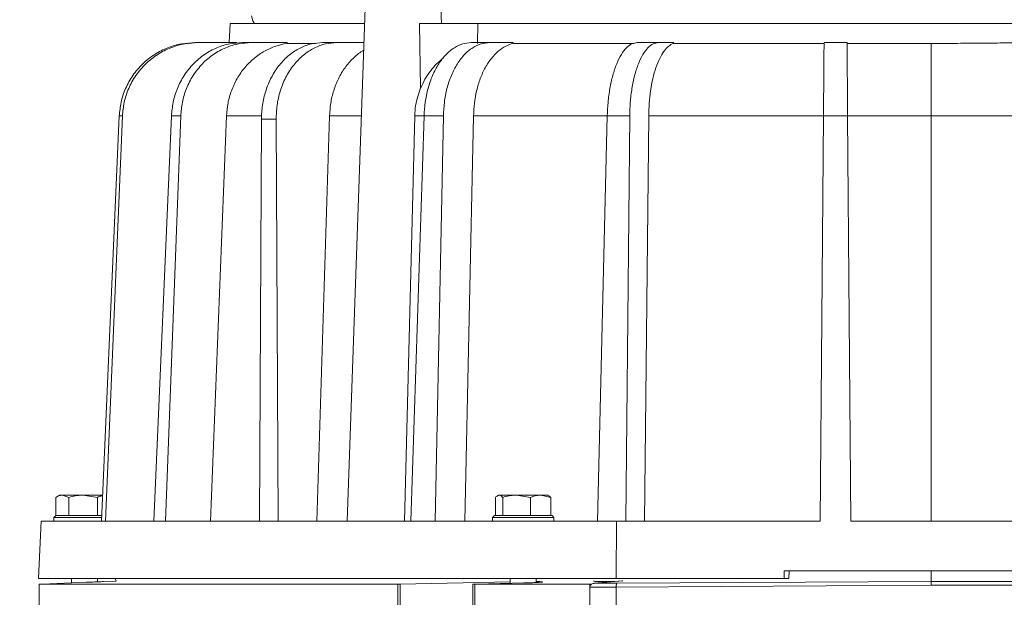
# Model space of a CAD drawing. Extents: x -3469 to -1149, y -425 to 1637.
# Drawn here: x -1999 to -1742, y 1363 to 1514 of the extents above; entities that cross this region are included whole.
import ezdxf

# ---------------------------------------------------------------- set-up
doc = ezdxf.new("R2010")
doc.units = 0
doc.header["$LTSCALE"] = 5
doc.layers.add('SLD-0', color=7, linetype='Continuous')
doc.styles.add('Brunner 2014', font='arial.ttf', dxfattribs={"height": 35})
doc.dimstyles.new('Brunner 2014', dxfattribs={"dimscale": 5, "dimtxt": 35, "dimasz": 5, "dimexe": 3.175, "dimexo": 0, "dimgap": 0.762, "dimtad": 1, "dimdec": 0, "dimrnd": 1e-08, "dimtxsty": 'Brunner 2014', "dimcen": 0.09, "dimdle": 10, "dimclrd": 7, "dimclre": 7, "dimclrt": 7, "dimadec": 1, "dimazin": 2, "dimtfac": 0.666667, "dimtdec": 0, "dimtmove": 0, "dimatfit": 3, "dimldrblk": 'Filled-1', "dimfxl": 1, "dimtolj": 1, "dimlwd": 5, "dimlwe": 5, "dimarcsym": 0})

# ---------------------------------------------------------------- blocks, each defined once
blk = doc.blocks.new('*D84')
at = {"layer": 'Defpoints', "color": 0, "lineweight": 5, "transparency": 16777216}
for p in [(-2311.94, 1526.32), (-2304.87, 1526.32), (-1966.27, 782.32)]:
    blk.add_point(p, dxfattribs=at)
at = {"layer": 'SLD-0', "color": 7, "linetype": 'Continuous', "lineweight": 5, "transparency": 16777216}
for p, q in [((-2304.87, 1526.32), (-2327.82, 1526.32)), ((-2311.94, 807.32), (-2311.94, 1501.32)), ((-1966.27, 782.32), (-2327.82, 782.32))]:
    blk.add_line(p, q, dxfattribs=at)
at = {"layer": 'SLD-0', "color": 7, "lineweight": 5, "transparency": 16777216}
for points in [[(-2316.11, 1501.32), (-2307.78, 1501.32), (-2311.94, 1526.32)], [(-2316.11, 807.32), (-2307.78, 807.32), (-2311.94, 782.32)]]:
    blk.add_solid(points, dxfattribs=at)
at = {"layer": 'SLD-0', "color": 1, "transparency": 16777216, "insert": (-2350.75, 1150.18), "char_height": 35, "attachment_point": 2, "rotation": 90, "style": 'Brunner 2014'}
blk.add_mtext('\\A1;744', dxfattribs=at)
blk = doc.blocks.new('Filled-1')
at = {"color": 0}
for p, q in [((0, 0), (-1, 0.167)), ((-1, 0.167), (-1, -0.167)), ((-1, 0), (0, 0)), ((-1, -0.167), (0, 0))]:
    blk.add_line(p, q, dxfattribs=at)
at = {"color": 0, "flags": 128}
blk.add_lwpolyline([(-1, -0.167), (0, 0), (-1, 0.167), (-1, -0.167)], dxfattribs=at)
at = {"color": 0}
blk.add_solid([(-1, -0.167), (0, 0), (-1, 0.167), (-1, -0.167)], dxfattribs=at)

msp = doc.modelspace()

# ---------------------------------------------------------------- linework, layer by layer
at = {"color": 7, "linetype": 'Continuous', "lineweight": 18}
for p, q in [((-1909.01, 1517.32), (-1913.69, 1383.32)), ((-1889.15, 1513.32), (-1889.29, 1517.32)), ((-1944.27, 1513.32), (-1944.53, 1508.32)), ((-1944.27, 1513.32), (-1909.15, 1513.32)), ((-1894.81, 1513.32), (-1894.55, 1496.42)), ((-1894.81, 1513.32), (-1879.62, 1513.32)), ((-1879.62, 1513.32), (-1879.74, 1508.12)), ((-1879.62, 1513.32), (-1642.91, 1513.32)), ((-1952.59, 1508.32), (-1953.38, 1508.32)), ((-1952.59, 1508.32), (-1942.54, 1508.32)), ((-1938.76, 1508.32), (-1941.07, 1508.32)), ((-1938.76, 1508.32), (-1929.4, 1508.32)), ((-1929.4, 1508.32), (-1929.41, 1508.12)), ((-1929.41, 1508.12), (-1921.92, 1508.12)), ((-1916.49, 1508.32), (-1920.17, 1508.32)), ((-1916.49, 1508.32), (-1909.33, 1508.32)), ((-1876.59, 1508.32), (-1881.38, 1508.32)), ((-1876.59, 1508.32), (-1870.42, 1508.32)), ((-1870.42, 1508.32), (-1870.42, 1508.12)), ((-1870.42, 1508.12), (-1838.93, 1508.12)), ((-1832.48, 1508.32), (-1838.05, 1508.32)), ((-1832.48, 1508.32), (-1828.6, 1508.32)), ((-1828.6, 1508.32), (-1828.6, 1508.12)), ((-1828.6, 1508.12), (-1789.27, 1508.12)), ((-1783.27, 1508.32), (-1789.27, 1508.32)), ((-1783.26, 1508.12), (-1761.27, 1508.12)), ((-1761.27, 1489.24), (-1761.27, 1508.12)), ((-1973.21, 1489.19), (-1977.89, 1383.32)), ((-1976.84, 1383.32), (-1972.38, 1489.19)), ((-1972.38, 1489.19), (-1973.21, 1489.19)), ((-1959.59, 1489.19), (-1964.17, 1383.32)), ((-1961.11, 1383.32), (-1957.17, 1489.19)), ((-1957.17, 1489.19), (-1959.59, 1489.19)), ((-1945.21, 1489.24), (-1949.38, 1383.32)), ((-1936.21, 1489.24), (-1945.21, 1489.24)), ((-1936.13, 1488.32), (-1936.62, 1383.32)), ((-1932.26, 1488.32), (-1936.13, 1488.32)), ((-1931.75, 1383.32), (-1932.26, 1488.32)), ((-1918.33, 1489.24), (-1921.68, 1383.32)), ((-1909.99, 1489.24), (-1918.33, 1489.24)), ((-1898.81, 1383.32), (-1896.11, 1489.24)), ((-1893.66, 1489.19), (-1897.13, 1383.32)), ((-1893.71, 1489.24), (-1896.11, 1489.24)), ((-1888.63, 1489.19), (-1893.66, 1489.19)), ((-1890.78, 1383.32), (-1888.63, 1489.19)), ((-1880.76, 1489.24), (-1883.05, 1383.32)), ((-1845.9, 1489.24), (-1880.76, 1489.24)), ((-1845.84, 1489.19), (-1848.37, 1383.32)), ((-1839.98, 1489.19), (-1845.84, 1489.19)), ((-1840.98, 1383.32), (-1839.98, 1489.19)), ((-1835.03, 1489.24), (-1836.12, 1383.32)), ((-1789.42, 1489.24), (-1835.03, 1489.24)), ((-1789.42, 1489.19), (-1790.27, 1383.32)), ((-1783.11, 1489.19), (-1789.42, 1489.19)), ((-1761.27, 1489.24), (-1783.11, 1489.24)), ((-1782.27, 1383.32), (-1783.11, 1489.19)), ((-1735.17, 1489.24), (-1761.27, 1489.24)), ((-1761.27, 1383.32), (-1761.27, 1489.24)), ((-1989.76, 1384.82), (-1989.76, 1389.54)), ((-1988.77, 1390.12), (-1989.56, 1389.66)), ((-1988.77, 1390.12), (-1988.07, 1390.12)), ((-1986.39, 1389.54), (-1988.07, 1390.12)), ((-1988.07, 1390.12), (-1982.64, 1390.12)), ((-1986.39, 1384.82), (-1986.39, 1389.54)), ((-1978.9, 1389.54), (-1982.64, 1390.12)), ((-1982.64, 1390.12), (-1977.56, 1390.12)), ((-1978.9, 1384.82), (-1978.9, 1389.54)), ((-1874.99, 1384.82), (-1874.99, 1389.54)), ((-1874.26, 1390.12), (-1874.47, 1390)), ((-1874.26, 1390.12), (-1874.06, 1390.12)), ((-1874.06, 1390.12), (-1869.52, 1390.12)), ((-1873.13, 1384.82), (-1873.13, 1389.54)), ((-1865.91, 1389.54), (-1869.52, 1390.12)), ((-1869.52, 1390.12), (-1863.22, 1390.12)), ((-1865.91, 1384.82), (-1865.91, 1389.54)), ((-1860.54, 1389.54), (-1863.22, 1390.12)), ((-1863.22, 1390.12), (-1861.27, 1390.12)), ((-1861.06, 1390), (-1861.27, 1390.12)), ((-1861.06, 1389.95), (-1860.54, 1389.54)), ((-1860.54, 1384.82), (-1860.54, 1389.54)), ((-1993.61, 1383.32), (-1994.26, 1368.32)), ((-1843.4, 1383.32), (-1993.61, 1383.32)), ((-1989.76, 1384.82), (-1990.27, 1384.32)), ((-1990.27, 1384.32), (-1990.27, 1383.32)), ((-1977.83, 1384.32), (-1990.27, 1384.32)), ((-1989.76, 1384.82), (-1977.78, 1384.82)), ((-1986.39, 1384.82), (-1986.38, 1384.82)), ((-1986.39, 1384.82), (-1986.39, 1384.82)), ((-1978.91, 1384.82), (-1978.9, 1384.82)), ((-1978.9, 1384.82), (-1978.89, 1384.82)), ((-1875.27, 1384.82), (-1875.77, 1384.32)), ((-1875.77, 1384.32), (-1875.77, 1383.32)), ((-1864.34, 1384.32), (-1875.77, 1384.32)), ((-1875.27, 1384.82), (-1864.56, 1384.82)), ((-1873.14, 1384.82), (-1873.13, 1384.82)), ((-1873.13, 1384.82), (-1873.12, 1384.82)), ((-1865.92, 1384.82), (-1865.91, 1384.82)), ((-1865.91, 1384.82), (-1865.9, 1384.82)), ((-1864.56, 1384.82), (-1860.27, 1384.82)), ((-1859.77, 1384.32), (-1864.34, 1384.32)), ((-1860.55, 1384.82), (-1860.54, 1384.82)), ((-1859.77, 1384.32), (-1860.27, 1384.82)), ((-1859.77, 1383.32), (-1859.77, 1384.32)), ((-1843.4, 1383.32), (-1843.51, 1368.32)), ((-1790.27, 1383.32), (-1843.4, 1383.32)), ((-1736.02, 1383.32), (-1782.27, 1383.32)), ((-1799.7, 1368.32), (-1799.69, 1370.32)), ((-1799.69, 1370.32), (-1534.27, 1370.32)), ((-1798.43, 1368.32), (-1798.36, 1370.32)), ((-1761.27, 1370.32), (-1761.27, 1367.7)), ((-1843.51, 1368.32), (-1994.26, 1368.32)), ((-1981.89, 1367.35), (-1993.24, 1366.86)), ((-1985.67, 1368.32), (-1985.67, 1367.18)), ((-1978.87, 1367.48), (-1978.87, 1368.32)), ((-1974.01, 1367.68), (-1977.33, 1367.54)), ((-1899.93, 1366.83), (-1871.16, 1367.47)), ((-1867.61, 1367.17), (-1879.94, 1366.9)), ((-1871.16, 1368.32), (-1871.16, 1367.09)), ((-1864.37, 1367.29), (-1864.37, 1368.32)), ((-1841.83, 1367.7), (-1849.23, 1367.1)), ((-1849.13, 1367.1), (-1841.76, 1367.7)), ((-1843.91, 1367.55), (-1845.9, 1367.54)), ((-1844.41, 1367.49), (-1843.91, 1367.55)), ((-1843.91, 1367.53), (-1843.91, 1367.55)), ((-1843.51, 1368.32), (-1799.7, 1368.32)), ((-1843.34, 1367.1), (-1761.27, 1367.57)), ((-1799.7, 1368.32), (-1798.43, 1368.32)), ((-1761.27, 1367.7), (-1761.27, 1367.57)), ((-1761.27, 1367.57), (-1533.82, 1367.57)), ((-1994.16, 1366.86), (-1994.16, 1354.8)), ((-1994.16, 1366.82), (-1900.49, 1366.82)), ((-1994.16, 1366.82), (-1994.16, 1354.82)), ((-1900.49, 1352.82), (-1900.49, 1366.82)), ((-1899.93, 1366.83), (-1899.93, 1352.82)), ((-1880.91, 1366.84), (-1880.91, 1352.82)), ((-1880.42, 1366.82), (-1850.43, 1366.82)), ((-1880.42, 1366.82), (-1880.42, 1352.82)), ((-1850.43, 1366.82), (-1849.91, 1366.88)), ((-1850.43, 1366.82), (-1850.43, 1292.32)), ((-1843.51, 1366.1), (-1850.43, 1366.1)), ((-1850.43, 1366.07), (-1850.43, 1366.1)), ((-1850.43, 1292.32), (-1850.43, 1366.07)), ((-1849.13, 1367.1), (-1843.34, 1367.1)), ((-1761.27, 1366.57), (-1843.51, 1366.1)), ((-1843.51, 1292.31), (-1843.51, 1366.1)), ((-1520.27, 1366.57), (-1761.27, 1366.57))]:
    msp.add_line(p, q, dxfattribs=at)
at = {"color": 7, "linetype": 'Continuous', "lineweight": 18, "flags": 128}
for points in [[(-1938.71, 1515.32), (-1938.31, 1513.99), (-1937.94, 1513.32)], [(-1974.35, 1368.32), (-1974.31, 1368.24), (-1974.01, 1367.68)]]:
    msp.add_lwpolyline(points, dxfattribs=at)
at = {"color": 7, "linetype": 'Continuous', "lineweight": 18}
for points, knots in [([(-1953.38, 1508.32), (-1954.56, 1508.26), (-1956.99, 1508.13), (-1960.59, 1507.08), (-1964.06, 1505.33), (-1967.19, 1502.86), (-1969.77, 1499.83), (-1971.65, 1496.41), (-1972.86, 1492.82), (-1973.09, 1490.38), (-1973.21, 1489.19)], [0, 0, 0, 0, 0.116991, 0.24059, 0.369022, 0.500013, 0.631002, 0.759428, 0.883019, 1, 1, 1, 1]), ([(-1972.38, 1489.19), (-1972.27, 1490.38), (-1972.04, 1492.82), (-1970.84, 1496.41), (-1968.96, 1499.83), (-1966.39, 1502.86), (-1963.27, 1505.33), (-1959.8, 1507.08), (-1956.2, 1508.13), (-1953.77, 1508.26), (-1952.59, 1508.32)], [0, 0, 0, 0, 0.116981, 0.240572, 0.368998, 0.499986, 0.630977, 0.75941, 0.883009, 1, 1, 1, 1]), ([(-1941.07, 1508.32), (-1942.17, 1508.26), (-1944.44, 1508.13), (-1947.8, 1507.08), (-1951.04, 1505.33), (-1953.95, 1502.86), (-1956.36, 1499.83), (-1958.13, 1496.41), (-1959.26, 1492.82), (-1959.48, 1490.38), (-1959.59, 1489.19)], [0, 0, 0, 0, 0.116991, 0.24059, 0.3690223, 0.5000137, 0.6310023, 0.7594281, 0.8830193, 1, 1, 1, 1]), ([(-1957.17, 1489.19), (-1957.06, 1490.38), (-1956.86, 1492.82), (-1955.75, 1496.41), (-1954, 1499.83), (-1951.61, 1502.86), (-1948.71, 1505.33), (-1945.48, 1507.08), (-1942.13, 1508.13), (-1939.86, 1508.26), (-1938.76, 1508.32)], [0, 0, 0, 0, 0.116981, 0.240572, 0.368998, 0.499986, 0.630978, 0.75941, 0.883009, 1, 1, 1, 1]), ([(-1929.41, 1508.12), (-1930.4, 1507.92), (-1932.43, 1507.5), (-1935.35, 1506.16), (-1938.1, 1504.28), (-1940.54, 1501.85), (-1942.53, 1498.99), (-1943.99, 1495.83), (-1944.93, 1492.56), (-1945.12, 1490.33), (-1945.21, 1489.24)], [0, 0, 0, 0, 0.1184329, 0.2423241, 0.3701405, 0.5000119, 0.6298837, 0.7576944, 0.8815763, 1, 1, 1, 1]), ([(-1920.17, 1508.32), (-1921.14, 1508.26), (-1923.13, 1508.12), (-1926.09, 1507.01), (-1928.95, 1505.16), (-1931.5, 1502.56), (-1933.23, 1499.89), (-1934.33, 1497.54), (-1935.21, 1495.13), (-1935.96, 1492.05), (-1936.07, 1489.54), (-1936.13, 1488.32)], [0, 0, 0, 0, 0.116504, 0.239984, 0.368594, 0.499929, 0.631264, 0.695639, 0.760033, 0.883504, 1, 1, 1, 1]), ([(-1932.26, 1488.32), (-1932.22, 1489.54), (-1932.13, 1492.05), (-1931.26, 1495.78), (-1929.81, 1499.37), (-1927.77, 1502.56), (-1925.65, 1504.74), (-1923.79, 1506.11), (-1921.89, 1507.2), (-1919.45, 1508.12), (-1917.46, 1508.26), (-1916.49, 1508.32)], [0, 0, 0, 0, 0.116496, 0.239967, 0.368571, 0.499906, 0.631241, 0.69562, 0.760016, 0.883496, 1, 1, 1, 1]), ([(-1909.4, 1506.33), (-1909.54, 1506.25), (-1910.56, 1505.74), (-1912.25, 1504.24), (-1914.35, 1501.86), (-1916.06, 1498.98), (-1917.3, 1495.83), (-1918.1, 1492.56), (-1918.26, 1490.33), (-1918.33, 1489.24)], [0, 0, 0, 0, 0.0283212, 0.1922391, 0.3587921, 0.5253456, 0.6892561, 0.8481279, 1, 1, 1, 1]), ([(-1881.38, 1508.32), (-1882.1, 1508.26), (-1883.59, 1508.13), (-1885.81, 1507.08), (-1887.96, 1505.33), (-1889.89, 1502.86), (-1891.49, 1499.83), (-1892.67, 1496.41), (-1893.43, 1492.82), (-1893.58, 1490.38), (-1893.66, 1489.19)], [0, 0, 0, 0, 0.116991, 0.24059, 0.369022, 0.500014, 0.631002, 0.759428, 0.883019, 1, 1, 1, 1]), ([(-1888.63, 1489.19), (-1888.57, 1490.38), (-1888.44, 1492.82), (-1887.73, 1496.41), (-1886.59, 1499.83), (-1885.03, 1502.86), (-1883.13, 1505.33), (-1881.01, 1507.08), (-1878.8, 1508.13), (-1877.31, 1508.26), (-1876.59, 1508.32)], [0, 0, 0, 0, 0.116981, 0.240572, 0.368998, 0.499986, 0.630978, 0.75941, 0.883009, 1, 1, 1, 1]), ([(-1870.42, 1508.12), (-1871.08, 1507.92), (-1872.41, 1507.5), (-1874.33, 1506.16), (-1876.14, 1504.28), (-1877.73, 1501.85), (-1879.03, 1498.99), (-1879.98, 1495.83), (-1880.59, 1492.56), (-1880.7, 1490.33), (-1880.76, 1489.24)], [0, 0, 0, 0, 0.118432, 0.242324, 0.37014, 0.500012, 0.629883, 0.757694, 0.881576, 1, 1, 1, 1]), ([(-1838.05, 1508.32), (-1838.51, 1508.26), (-1839.45, 1508.13), (-1840.85, 1507.08), (-1842.2, 1505.33), (-1843.42, 1502.86), (-1844.44, 1499.83), (-1845.19, 1496.41), (-1845.68, 1492.82), (-1845.79, 1490.38), (-1845.84, 1489.19)], [0, 0, 0, 0, 0.116991, 0.24059, 0.369022, 0.500014, 0.631002, 0.759428, 0.883019, 1, 1, 1, 1]), ([(-1839.98, 1489.19), (-1839.95, 1490.38), (-1839.88, 1492.82), (-1839.44, 1496.41), (-1838.74, 1499.83), (-1837.77, 1502.86), (-1836.58, 1505.33), (-1835.25, 1507.08), (-1833.87, 1508.13), (-1832.93, 1508.26), (-1832.48, 1508.32)], [0, 0, 0, 0, 0.1169807, 0.2405719, 0.3689977, 0.4999863, 0.6309777, 0.75941, 0.883009, 1, 1, 1, 1]), ([(-1828.6, 1508.12), (-1829.01, 1507.92), (-1829.85, 1507.5), (-1831.05, 1506.16), (-1832.18, 1504.28), (-1833.17, 1501.85), (-1833.98, 1498.99), (-1834.57, 1495.83), (-1834.94, 1492.56), (-1835, 1490.33), (-1835.03, 1489.24)], [0, 0, 0, 0, 0.118432, 0.242324, 0.37014, 0.500012, 0.629883, 0.757694, 0.881576, 1, 1, 1, 1]), ([(-1789.27, 1508.32), (-1789.27, 1508.26), (-1789.27, 1508.13), (-1789.27, 1507.27), (-1789.28, 1506.36), (-1789.29, 1505.63), (-1789.29, 1504.79), (-1789.3, 1503.84), (-1789.31, 1502.47), (-1789.33, 1500.45), (-1789.35, 1497.45), (-1789.38, 1493.63), (-1789.41, 1490.73), (-1789.42, 1489.19)], [0, 0, 0, 0, 0.12014, 0.243495, 0.293803, 0.344626, 0.395967, 0.447823, 0.500195, 0.598631, 0.714759, 0.848557, 1, 1, 1, 1]), ([(-1783.11, 1489.19), (-1783.12, 1490.73), (-1783.15, 1493.63), (-1783.17, 1496.92), (-1783.19, 1499.12), (-1783.2, 1500.51), (-1783.21, 1501.72), (-1783.23, 1503.38), (-1783.24, 1505.3), (-1783.25, 1507.05), (-1783.26, 1508.12), (-1783.26, 1508.26), (-1783.27, 1508.32)], [0, 0, 0, 0, 0.151466, 0.285285, 0.345632, 0.401547, 0.453025, 0.500069, 0.629874, 0.756465, 0.87984, 1, 1, 1, 1]), ([(-1761.27, 1508.12), (-1760.39, 1508.12), (-1758.6, 1508.12), (-1755.83, 1508.13), (-1752.9, 1508.15), (-1750.08, 1508.17), (-1747.67, 1508.19), (-1745.52, 1508.21), (-1743.29, 1508.23), (-1740.9, 1508.25), (-1738.66, 1508.27), (-1736.74, 1508.29), (-1735.56, 1508.3), (-1735.02, 1508.3)], [0, 0, 0, 0, 0.099169, 0.204382, 0.315639, 0.432939, 0.525468, 0.590816, 0.67963, 0.780335, 0.863939, 0.937161, 1, 1, 1, 1]), ([(-1894.55, 1496.42), (-1894.2, 1497.21), (-1893.48, 1498.8), (-1892.06, 1500.91), (-1890.44, 1502.82), (-1889.19, 1503.86), (-1888.56, 1504.39)], [0, 0, 0, 0, 0.2516, 0.506404, 0.749393, 1, 1, 1, 1]), ([(-1896.11, 1489.24), (-1896.06, 1490.12), (-1895.95, 1491.82), (-1895.37, 1494.23), (-1894.82, 1495.71), (-1894.55, 1496.42)], [0, 0, 0, 0, 0.3541, 0.686986, 1, 1, 1, 1]), ([(-1988.07, 1390.12), (-1988.11, 1390.12), (-1988.68, 1390.11), (-1989.24, 1389.82), (-1989.76, 1389.54)], [0, 0, 0, 0, 0.070215, 1, 1, 1, 1]), ([(-1982.64, 1390.12), (-1982.73, 1390.12), (-1984, 1390.11), (-1985.24, 1389.82), (-1986.39, 1389.54)], [0, 0, 0, 0, 0.070217, 1, 1, 1, 1]), ([(-1977.59, 1389.95), (-1977.88, 1389.91), (-1978.33, 1389.84), (-1978.75, 1389.62), (-1978.9, 1389.54)], [0, 0, 0, 0, 0.659668, 1, 1, 1, 1]), ([(-1874.06, 1390.12), (-1874.31, 1390.05), (-1874.62, 1389.96), (-1874.93, 1389.61), (-1874.99, 1389.54)], [0, 0, 0, 0, 0.784104, 1, 1, 1, 1]), ([(-1873.13, 1389.54), (-1873.37, 1389.78), (-1873.67, 1390.09), (-1873.99, 1390.11), (-1874.06, 1390.12)], [0, 0, 0, 0, 0.764303, 1, 1, 1, 1]), ([(-1869.52, 1390.12), (-1869.61, 1390.12), (-1870.83, 1390.11), (-1872.02, 1389.82), (-1873.13, 1389.54)], [0, 0, 0, 0, 0.0702153, 1, 1, 1, 1]), ([(-1863.22, 1390.12), (-1863.29, 1390.12), (-1864.19, 1390.11), (-1865.08, 1389.82), (-1865.91, 1389.54)], [0, 0, 0, 0, 0.070215, 1, 1, 1, 1]), ([(-1977.33, 1367.54), (-1977.33, 1367.54), (-1977.3, 1367.54), (-1977.88, 1367.52), (-1978.96, 1367.47), (-1980.37, 1367.41), (-1981.41, 1367.37), (-1981.89, 1367.35)], [0, 0, 0, 0, 0.128387, 0.353705, 0.579099, 0.804674, 1, 1, 1, 1]), ([(-1864.37, 1367.56), (-1864.03, 1367.55), (-1863.31, 1367.54), (-1862.77, 1367.49), (-1862.72, 1367.43), (-1863.25, 1367.36), (-1864.29, 1367.29), (-1865.72, 1367.22), (-1866.9, 1367.19), (-1867.54, 1367.17), (-1867.61, 1367.17)], [0, 0, 0, 0, 0.121456, 0.264457, 0.407573, 0.550818, 0.694145, 0.837474, 0.980727, 1, 1, 1, 1]), ([(-1845.9, 1367.54), (-1846.42, 1367.54), (-1847.45, 1367.54), (-1848.63, 1367.57), (-1849.27, 1367.62), (-1849.5, 1367.66), (-1849.35, 1367.68), (-1849.35, 1367.68)], [0, 0, 0, 0, 0.2490613, 0.4981201, 0.7472527, 0.9965735, 1, 1, 1, 1]), ([(-1761.27, 1367.57), (-1761.27, 1367.55), (-1761.27, 1367.52), (-1761.27, 1367.28), (-1761.27, 1366.96), (-1761.27, 1366.7), (-1761.27, 1366.57)], [0, 0, 0, 0, 0.249993, 0.499999, 0.750004, 1, 1, 1, 1]), ([(-1994.16, 1366.82), (-1994.15, 1366.82), (-1994.13, 1366.82), (-1993.94, 1366.83), (-1993.69, 1366.84), (-1993.46, 1366.85), (-1993.32, 1366.86), (-1993.24, 1366.86)], [0, 0, 0, 0, 0.2432, 0.499105, 0.714027, 0.84823, 1, 1, 1, 1]), ([(-1899.93, 1366.83), (-1900.03, 1366.83), (-1900.23, 1366.82), (-1900.41, 1366.82), (-1900.49, 1366.82)], [0, 0, 0, 0, 0.507988, 1, 1, 1, 1]), ([(-1879.94, 1366.9), (-1880.05, 1366.9), (-1880.27, 1366.89), (-1880.57, 1366.88), (-1880.79, 1366.86), (-1880.91, 1366.85), (-1880.91, 1366.84), (-1880.81, 1366.83), (-1880.63, 1366.82), (-1880.48, 1366.82), (-1880.42, 1366.82)], [0, 0, 0, 0, 0.1310138, 0.2620232, 0.3931134, 0.5242748, 0.655437, 0.7865253, 0.9175031, 1, 1, 1, 1]), ([(-1850.43, 1366.1), (-1850.42, 1366.18), (-1850.4, 1366.33), (-1850.3, 1366.54), (-1850.15, 1366.71), (-1849.92, 1366.9), (-1849.57, 1367.06), (-1849.28, 1367.09), (-1849.13, 1367.1)], [0, 0, 0, 0, 0.119408, 0.247398, 0.36488, 0.497581, 0.748543, 1, 1, 1, 1]), ([(-1843.51, 1366.1), (-1843.51, 1366.23), (-1843.51, 1366.42), (-1843.49, 1366.65), (-1843.46, 1366.84), (-1843.43, 1366.98), (-1843.38, 1367.08), (-1843.36, 1367.09), (-1843.34, 1367.1)], [0, 0, 0, 0, 0.239319, 0.366917, 0.499619, 0.70769, 0.843403, 1, 1, 1, 1])]:
    msp.add_open_spline(points, degree=3, knots=knots, dxfattribs=at)

# ---------------------------------------------------------------- dimensions: what is measured, and where the dimension line sits
at = {"layer": 'SLD-0'}
dim = msp.add_linear_dim(base=(-2311.94, 1526.32), p1=(-1966.27, 782.32), p2=(-2304.87, 1526.32), angle=90, dimstyle='Brunner 2014', override={"dimclrt": 1}, dxfattribs=at)
dim.commit()
dim.dimension.update_dxf_attribs({"geometry": '*D84', "text_midpoint": (-2311.94, 1150.18), "dimtype": 160})

doc.saveas('drawing.dxf')
